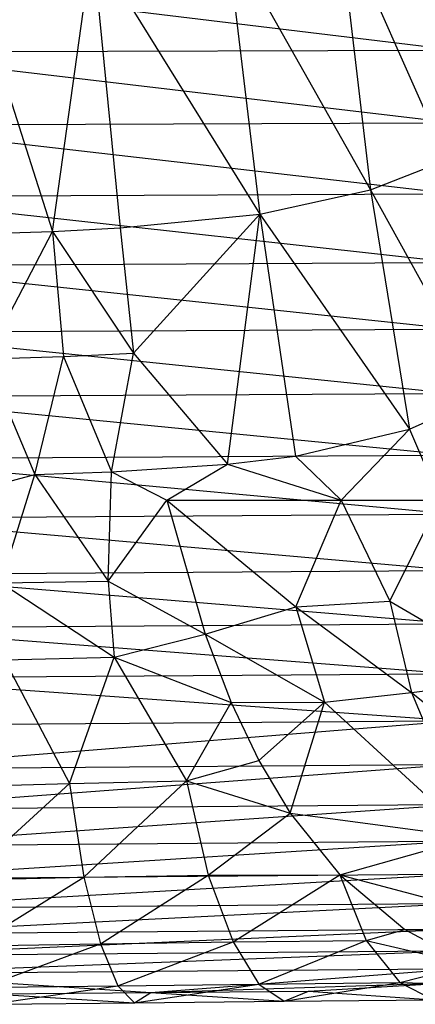
# Model space of a CAD drawing. Units: inches. Extents: x 0 to 3.03, y -3.15 to 3.15.
# Drawn here: x 2.43 to 2.63, y -0.86 to -0.35 of the extents above; entities that cross this region are included whole.
import ezdxf

# ---------------------------------------------------------------- set-up
doc = ezdxf.new("R2010")
doc.units = ezdxf.units.IN
doc.layers.get('0').update_dxf_attribs({"true_color": 0xc2ced6})

msp = doc.modelspace()

# ---------------------------------------------------------------- linework, layer by layer
at = {"color": 8, "true_color": 0x7f7f7f}
for p, q in [((2.59357, -0.29946), (2.61032, -0.44167)), ((2.59357, -0.29946), (2.64982, -0.42606)), ((2.53508, -0.30876), (2.55274, -0.45427)), ((2.53508, -0.30876), (2.61032, -0.44167)), ((2.44484, -0.46318), (2.46562, -0.31444)), ((2.46562, -0.31444), (2.47999, -0.4613)), ((2.46562, -0.31444), (2.55274, -0.45427)), ((2.39814, -0.31782), (2.44484, -0.46318)), ((2.34303, -0.33124), (2.65427, -0.36892)), ((2.34303, -0.37008), (2.65427, -0.36892)), ((2.34303, -0.37008), (2.65427, -0.40675)), ((2.34303, -0.40803), (2.65427, -0.40675)), ((2.34303, -0.40803), (2.65427, -0.44361)), ((2.61032, -0.44167), (2.64982, -0.42606)), ((2.34303, -0.445), (2.65427, -0.44361)), ((2.34303, -0.445), (2.65427, -0.47939)), ((2.55274, -0.45427), (2.61032, -0.44167)), ((2.61032, -0.44167), (2.63055, -0.56601)), ((2.61032, -0.44167), (2.66948, -0.54866)), ((2.47999, -0.4613), (2.55274, -0.45427)), ((2.48698, -0.52649), (2.55274, -0.45427)), ((2.53581, -0.58415), (2.55274, -0.45427)), ((2.55274, -0.45427), (2.57128, -0.57994)), ((2.55274, -0.45427), (2.63055, -0.56601)), ((2.4063, -0.46456), (2.44484, -0.46318)), ((2.41018, -0.52949), (2.44484, -0.46318)), ((2.44484, -0.46318), (2.47999, -0.4613)), ((2.44484, -0.46318), (2.45045, -0.5283)), ((2.44484, -0.46318), (2.48698, -0.52649)), ((2.47999, -0.4613), (2.48698, -0.52649)), ((2.34303, -0.4809), (2.65427, -0.47939)), ((2.34303, -0.4809), (2.65427, -0.51402)), ((2.34303, -0.51564), (2.65427, -0.51402)), ((2.34303, -0.51564), (2.65427, -0.54742)), ((2.45045, -0.5283), (2.48698, -0.52649)), ((2.47553, -0.58819), (2.48698, -0.52649)), ((2.48698, -0.52649), (2.53581, -0.58415)), ((2.41018, -0.52949), (2.45045, -0.5283)), ((2.41018, -0.52949), (2.43554, -0.58954)), ((2.43554, -0.58954), (2.45045, -0.5283)), ((2.45045, -0.5283), (2.47553, -0.58819)), ((2.34303, -0.54914), (2.65427, -0.54742)), ((2.34303, -0.54914), (2.65427, -0.57949)), ((2.63055, -0.56601), (2.66948, -0.54866)), ((2.57128, -0.57994), (2.63055, -0.56601)), ((2.59496, -0.60287), (2.63055, -0.56601)), ((2.63055, -0.56601), (2.64633, -0.60287)), ((2.34303, -0.58131), (2.65427, -0.57949)), ((2.34303, -0.58131), (2.65427, -0.61016)), ((2.53581, -0.58415), (2.57128, -0.57994)), ((2.57128, -0.57994), (2.59496, -0.60287)), ((2.43554, -0.58954), (2.47553, -0.58819)), ((2.47379, -0.64493), (2.47553, -0.58819)), ((2.47553, -0.58819), (2.53581, -0.58415)), ((2.47553, -0.58819), (2.50419, -0.60287)), ((2.50419, -0.60287), (2.53581, -0.58415)), ((2.53581, -0.58415), (2.59496, -0.60287)), ((2.38531, -0.60288), (2.43554, -0.58954)), ((2.41801, -0.64584), (2.43554, -0.58954)), ((2.43554, -0.58954), (2.47379, -0.64493)), ((2.47379, -0.64493), (2.50419, -0.60287)), ((2.50419, -0.60287), (2.52421, -0.67246)), ((2.50419, -0.60287), (2.57139, -0.65827)), ((2.50419, -0.60287), (2.59496, -0.60287)), ((2.57139, -0.65827), (2.59496, -0.60287)), ((2.59496, -0.60287), (2.62036, -0.65541)), ((2.59496, -0.60287), (2.64633, -0.60287)), ((2.62036, -0.65541), (2.64633, -0.60287)), ((2.34303, -0.61209), (2.65427, -0.61016)), ((2.34303, -0.61209), (2.65427, -0.63937)), ((2.34303, -0.64138), (2.65427, -0.63937)), ((2.34303, -0.64138), (2.65427, -0.66704)), ((2.41801, -0.64584), (2.47379, -0.64493)), ((2.41801, -0.64584), (2.47682, -0.6845)), ((2.47379, -0.64493), (2.47682, -0.6845)), ((2.47379, -0.64493), (2.52421, -0.67246)), ((2.52421, -0.67246), (2.57139, -0.65827)), ((2.57139, -0.65827), (2.62036, -0.65541)), ((2.57139, -0.65827), (2.5864, -0.70786)), ((2.57139, -0.65827), (2.63162, -0.70278)), ((2.62036, -0.65541), (2.63162, -0.70278)), ((2.62036, -0.65541), (2.68984, -0.69568)), ((2.34303, -0.66914), (2.65427, -0.66704)), ((2.34303, -0.66914), (2.65427, -0.69309)), ((2.47682, -0.6845), (2.52421, -0.67246)), ((2.52421, -0.67246), (2.53781, -0.70809)), ((2.52421, -0.67246), (2.5864, -0.70786)), ((2.41983, -0.68588), (2.47682, -0.6845)), ((2.45354, -0.75009), (2.47682, -0.6845)), ((2.47682, -0.6845), (2.51452, -0.74878)), ((2.47682, -0.6845), (2.53781, -0.70809)), ((2.41983, -0.68588), (2.45354, -0.75009)), ((2.34303, -0.69527), (2.65427, -0.69309)), ((2.34303, -0.69527), (2.65427, -0.71748)), ((2.63162, -0.70278), (2.68984, -0.69568)), ((2.5864, -0.70786), (2.63162, -0.70278)), ((2.63162, -0.70278), (2.66302, -0.77812)), ((2.63162, -0.70278), (2.71167, -0.76733)), ((2.51452, -0.74878), (2.53781, -0.70809)), ((2.53781, -0.70809), (2.5864, -0.70786)), ((2.53781, -0.70809), (2.55219, -0.73817)), ((2.55219, -0.73817), (2.5864, -0.70786)), ((2.56854, -0.76543), (2.5864, -0.70786)), ((2.5864, -0.70786), (2.66302, -0.77812)), ((2.34303, -0.74247), (2.65427, -0.71748)), ((2.34303, -0.71974), (2.65427, -0.71748)), ((2.34303, -0.76341), (2.65427, -0.74014)), ((2.34303, -0.74247), (2.65427, -0.74014)), ((2.51452, -0.74878), (2.55219, -0.73817)), ((2.55219, -0.73817), (2.56854, -0.76543)), ((2.39484, -0.7517), (2.45354, -0.75009)), ((2.39875, -0.80023), (2.45354, -0.75009)), ((2.45354, -0.75009), (2.51452, -0.74878)), ((2.45354, -0.75009), (2.46109, -0.79885)), ((2.46109, -0.79885), (2.51452, -0.74878)), ((2.51452, -0.74878), (2.52585, -0.79767)), ((2.51452, -0.74878), (2.56854, -0.76543)), ((2.34303, -0.78251), (2.65427, -0.76101)), ((2.34303, -0.76341), (2.65427, -0.76101)), ((2.52585, -0.79767), (2.56854, -0.76543)), ((2.56854, -0.76543), (2.59424, -0.79748)), ((2.56854, -0.76543), (2.66302, -0.77812)), ((2.34303, -0.79972), (2.65427, -0.78005)), ((2.34303, -0.78251), (2.65427, -0.78005)), ((2.59424, -0.79748), (2.66302, -0.77812)), ((2.34303, -0.81501), (2.65427, -0.79721)), ((2.34303, -0.79972), (2.65427, -0.79721)), ((2.46109, -0.79885), (2.52585, -0.79767)), ((2.46979, -0.83344), (2.52585, -0.79767)), ((2.52585, -0.79767), (2.59424, -0.79748)), ((2.52585, -0.79767), (2.53885, -0.83237)), ((2.53885, -0.83237), (2.59424, -0.79748)), ((2.59424, -0.79748), (2.60797, -0.83168)), ((2.59424, -0.79748), (2.62806, -0.82594)), ((2.59424, -0.79748), (2.70637, -0.82722)), ((2.39875, -0.80023), (2.46109, -0.79885)), ((2.40326, -0.83454), (2.46109, -0.79885)), ((2.46109, -0.79885), (2.46979, -0.83344)), ((2.34303, -0.82834), (2.65427, -0.81245)), ((2.34303, -0.81501), (2.65427, -0.81245)), ((2.34303, -0.83966), (2.65427, -0.82574)), ((2.34303, -0.82834), (2.65427, -0.82574)), ((2.60797, -0.83168), (2.62806, -0.82594)), ((2.62806, -0.82594), (2.66205, -0.84423)), ((2.62806, -0.82594), (2.70637, -0.82722)), ((2.40326, -0.83454), (2.46979, -0.83344)), ((2.40789, -0.85611), (2.46979, -0.83344)), ((2.46979, -0.83344), (2.53885, -0.83237)), ((2.46979, -0.83344), (2.47871, -0.85524)), ((2.47871, -0.85524), (2.53885, -0.83237)), ((2.53885, -0.83237), (2.60797, -0.83168)), ((2.53885, -0.83237), (2.55215, -0.8543)), ((2.55215, -0.8543), (2.60797, -0.83168)), ((2.60797, -0.83168), (2.62561, -0.85352)), ((2.60797, -0.83168), (2.66205, -0.84423)), ((2.34303, -0.84897), (2.65427, -0.83703)), ((2.34303, -0.83966), (2.65427, -0.83703)), ((2.34303, -0.84897), (2.65427, -0.84631)), ((2.34303, -0.84897), (2.49601, -0.85865)), ((2.49601, -0.85865), (2.65427, -0.84631)), ((2.62561, -0.85352), (2.66205, -0.84423)), ((2.47871, -0.85524), (2.55215, -0.8543)), ((2.48753, -0.86408), (2.55215, -0.8543)), ((2.49601, -0.85865), (2.65427, -0.85355)), ((2.55215, -0.8543), (2.62561, -0.85352)), ((2.55215, -0.8543), (2.56533, -0.86329)), ((2.56533, -0.86329), (2.62561, -0.85352)), ((2.57804, -0.85793), (2.65427, -0.85355)), ((2.62561, -0.85352), (2.64311, -0.86255)), ((2.62561, -0.85352), (2.69598, -0.85524)), ((2.40789, -0.85611), (2.47871, -0.85524)), ((2.41247, -0.86484), (2.47871, -0.85524)), ((2.41399, -0.85937), (2.49601, -0.85865)), ((2.41399, -0.85937), (2.48753, -0.86408)), ((2.47871, -0.85524), (2.48753, -0.86408)), ((2.48753, -0.86408), (2.49601, -0.85865)), ((2.49601, -0.85865), (2.57804, -0.85793)), ((2.49601, -0.85865), (2.56533, -0.86329)), ((2.56533, -0.86329), (2.57804, -0.85793)), ((2.57804, -0.85793), (2.64311, -0.86255)), ((2.41247, -0.86484), (2.48753, -0.86408)), ((2.48753, -0.86408), (2.56533, -0.86329)), ((2.56533, -0.86329), (2.64311, -0.86255))]:
    msp.add_line(p, q, dxfattribs=at)

doc.saveas('drawing.dxf')
